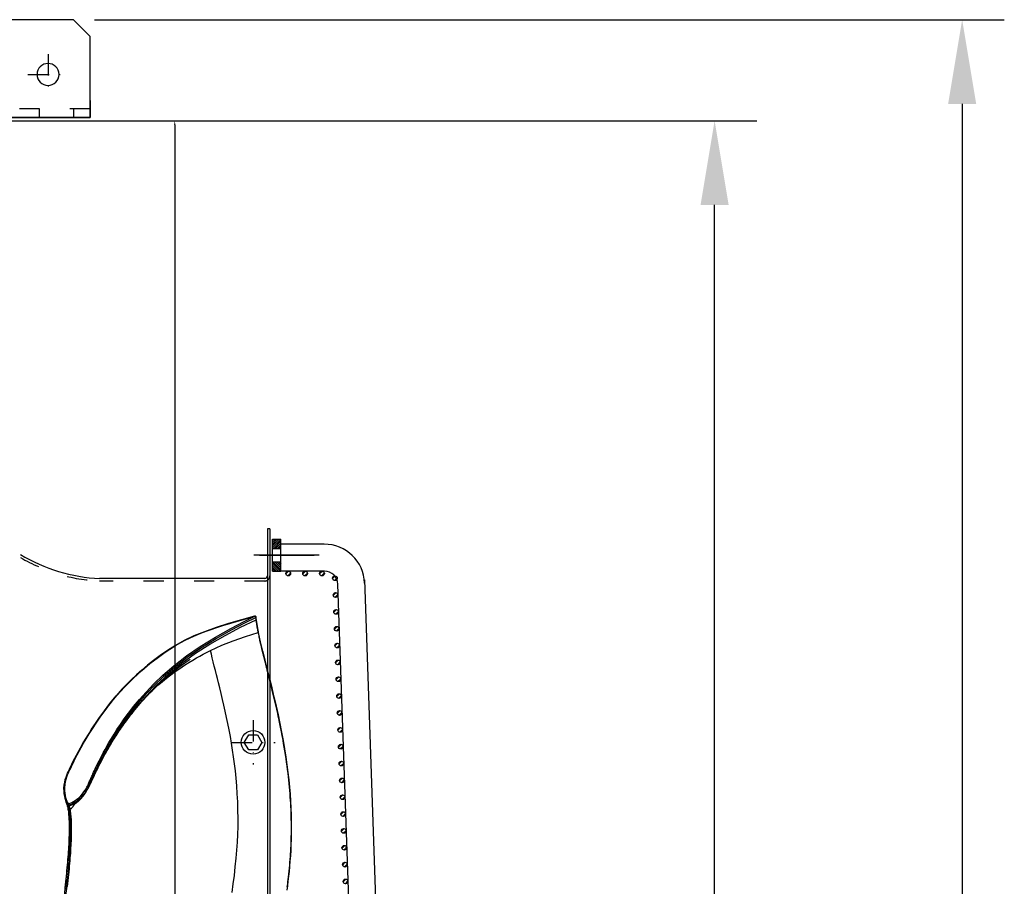
# Model space of a CAD drawing. Units: millimetres. Extents: x 0 to 20538, y -295 to 14504.
# Drawn here: x 18899 to 19483, y 9281 to 9795 of the extents above; entities that cross this region are included whole.
import ezdxf

# ---------------------------------------------------------------- set-up
doc = ezdxf.new("R2010")
doc.units = ezdxf.units.MM
for name, pattern in [('ACAD_ISO03W100', [30, 12, -18]), ('DASHDOT', [1, 0.5, -0.25, 0, -0.25]), ('TRATTOPUNTO', [25.4, 12.7, -6.35, 0, -6.35])]:
    doc.linetypes.add(name, pattern=pattern)
for name, color, linetype in [('0139190_0GR_main_view_BL17', 7, 'Continuous'), ('1', 1, 'ACAD_ISO03W100'), ('A', 2, 'TRATTOPUNTO'), ('assi', 2, 'DASHDOT'), ('CAMPITURE', 6, 'Continuous'), ('DISEGNO', 2, 'Continuous'), ("Linea d'asse", 2, 'Continuous'), ('Q', 4, 'Continuous'), ('Spigoli nascosti', 1, 'ACAD_ISO03W100'), ('Spigoli tangenti', 7, 'Continuous'), ('Spigoli visibili', 255, 'Continuous')]:
    doc.layers.add(name, color=color, linetype=linetype)
doc.styles.get("Standard").update_dxf_attribs({"font": 'txt.shx'})
doc.dimstyles.new('ISO-25', dxfattribs={"dimtxt": 2.5, "dimasz": 2.5, "dimexe": 1.25, "dimexo": 0.625, "dimtad": 1, "dimtxsty": 'Standard', "dimcen": 2.5, "dimadec": 0, "dimazin": 0, "dimtfac": 1, "dimtmove": 0, "dimatfit": 3, "dimfxl": 1, "dimarcsym": 0})

# ---------------------------------------------------------------- blocks, each defined once
blk = doc.blocks.new('AS')
at = {"layer": 'A'}
for p, q in [((0, -13.2), (0, 13.2)), ((-13.2, 0), (13.2, 0))]:
    blk.add_line(p, q, dxfattribs=at)
blk = doc.blocks.new('CONVOGLIATORE LATO SPALLA')
for p, q in [((188.5, -1.5), (188.5, -858.5)), ((190, -1.5), (188.5, -1.5)), ((190, -1.5), (190, -858.5)), ((187, -31), (89, -31))]:
    blk.add_line(p, q)
blk.add_lwpolyline([(177.42, -132.77), (174.82, -128.27), (177.42, -123.77), (182.62, -123.77), (185.22, -128.27), (182.62, -132.77)], close=True)
blk.add_circle((180.02, -128.27), 7)
for centre, radius, start, end in [((93.57, 68.62), 99.73, 238.86223, 267.39403), ((187, -29.5), 1.5, 270, 0)]:
    blk.add_arc(centre, radius, start, end)
at = {"layer": '1'}
blk.add_line((187, -32.5), (89, -32.5), dxfattribs=at)
for centre, radius, start, end in [((93.57, 68.62), 101.23, 239.37378, 267.41342), ((187, -29.5), 3, 270, 300), ((187, -29.5), 3, 308.65926, 0)]:
    blk.add_arc(centre, radius, start, end, dxfattribs=at)
at = {"xscale": -1, "rotation": 180}
blk.add_blockref('AS', (180.02, -128.27), dxfattribs=at)
blk = doc.blocks.new('GOLFARE LATO')
for p, q in [((239.51, 299.22), (239.51, 219.22)), ((239.51, 299.22), (287.51, 299.22)), ((287.51, 299.22), (297.51, 289.22)), ((297.51, 289.22), (297.51, 219.22)), ((239.51, 219.22), (297.51, 219.22))]:
    blk.add_line(p, q)
for centre in [(265.01, 274.22), (277.51, 234.22)]:
    blk.add_circle(centre, 6.5)
at = {"layer": '1', "linetype": 'Continuous', "lineweight": 25}
for p, q in [((239.51, -302.78), (239.51, 299.22)), ((249.51, 299.22), (239.51, 299.22)), ((249.51, 299.22), (287.51, 299.22)), ((297.51, 289.22), (287.51, 299.22)), ((297.51, 289.22), (297.51, -292.78)), ((287.51, -302.78), (297.51, -292.78)), ((287.51, -302.78), (249.51, -302.78))]:
    blk.add_line(p, q, dxfattribs=at)
at = {"layer": '1', "lineweight": 25}
for p, q in [((244.51, 299.22), (244.51, -302.78)), ((244.51, 289.22), (239.51, 289.22)), ((239.51, 269.22), (244.51, 269.22)), ((239.51, 229.22), (244.51, 229.22)), ((239.51, 205.22), (244.51, 205.22)), ((239.51, 193.22), (244.51, 193.22))]:
    blk.add_line(p, q, dxfattribs=at)
at = {"layer": '1', "linetype": 'Continuous', "lineweight": 25}
for centre in [(265.01, 274.22), (277.51, 234.22), (277.51, -237.78), (265.01, -277.78)]:
    blk.add_circle(centre, 6.5, dxfattribs=at)
at = {"layer": 'A'}
for p, q in [((265.01, 262.22), (265.01, 286.22)), ((277.01, 274.22), (253.01, 274.22)), ((253.43, 249.22), (231.43, 249.22)), ((277.51, 222.22), (277.51, 246.22)), ((289.51, 234.22), (265.51, 234.22)), ((254.43, 199.22), (230.43, 199.22)), ((277.51, -249.78), (277.51, -225.78)), ((289.51, -237.78), (265.51, -237.78)), ((265.01, -289.78), (265.01, -265.78)), ((277.01, -277.78), (253.01, -277.78))]:
    blk.add_line(p, q, dxfattribs=at)
at = {"layer": "Linea d'asse"}
blk.add_line((255.01, -285.28), (231.01, -285.28), dxfattribs=at)
at = {"layer": 'Spigoli nascosti', "lineweight": 25}
for p, q in [((239.51, -279.28), (244.51, -279.28)), ((239.51, -291.28), (244.51, -291.28)), ((239.51, -302.78), (244.51, -302.78)), ((111.51, -307.78), (111.51, -312.78)), ((123.51, -307.78), (123.51, -312.78)), ((129.51, -307.78), (129.51, -312.78)), ((146.51, -307.78), (146.51, -312.78)), ((158.51, -307.78), (158.51, -312.78)), ((169.51, -307.78), (169.51, -312.78))]:
    blk.add_line(p, q, dxfattribs=at)
at = {"layer": 'Spigoli tangenti', "linetype": 'Continuous', "lineweight": 25}
blk.add_line((249.51, -302.78), (244.51, -302.78), dxfattribs=at)
at = {"layer": 'Spigoli visibili', "linetype": 'Continuous', "lineweight": 25}
for p, q in [((109.51, -307.78), (99.51, -307.78)), ((99.51, -307.78), (99.51, -312.78)), ((109.51, -307.78), (224.51, -307.78)), ((109.51, -312.78), (109.51, -307.78)), ((234.51, -307.78), (224.51, -307.78)), ((224.51, -307.78), (224.51, -312.78)), ((234.51, -312.78), (234.51, -307.78)), ((99.51, -312.78), (109.51, -312.78)), ((109.51, -312.78), (224.51, -312.78)), ((224.51, -312.78), (234.51, -312.78))]:
    blk.add_line(p, q, dxfattribs=at)
for radius in [10, 5]:
    blk.add_arc((234.51, -302.78), radius, 270, 0, dxfattribs=at)
blk = doc.blocks.new('griglia')
at = {"layer": 'CAMPITURE'}
h = blk.add_hatch(dxfattribs=at)
h.set_pattern_fill('ANSI31', color=256, scale=0.25, style=0)
h.set_pattern_definition([(45, (232.6149, 354.9594), (-0.561266, 0.561266), [])])
h.paths.add_polyline_path([(5.63, 421.16), (10.63, 421.16), (10.63, 426.66), (5.63, 426.66)])
h = blk.add_hatch(dxfattribs=at)
h.set_pattern_fill('ANSI31', color=256, scale=0.25, style=0)
h.set_pattern_definition([(315, (232.6149, 479.3632), (-0.561266, -0.561266), [])])
h.paths.add_polyline_path([(5.63, 413.16), (10.63, 413.16), (10.63, 407.66), (5.63, 407.66)])
h = blk.add_hatch(dxfattribs=at)
h.set_pattern_fill('ANSI31', color=256, scale=0.5, style=0)
h.set_pattern_definition([(45.00278, (-274.3773, -738.2431), (-1.1225865, 1.1224776), [])])
h.paths.add_polyline_path([(16.07, 405.32), (16.43, 406.2, 0.011573), (16.43, 406.26, 1), (13.63, 406.26, 0.686248)])
h = blk.add_hatch(dxfattribs=at)
h.set_pattern_fill('ANSI31', color=256, scale=0.5, style=0)
h.set_pattern_definition([(45.00278, (-264.3773, -738.2431), (-1.1225865, 1.1224776), [])])
h.paths.add_polyline_path([(26.07, 405.32), (26.43, 406.2, 0.011573), (26.43, 406.26, 1), (23.63, 406.26, 0.686248)])
h = blk.add_hatch(dxfattribs=at)
h.set_pattern_fill('ANSI31', color=256, scale=0.5, style=0)
h.set_pattern_definition([(45.00278, (-254.3773, -738.2431), (-1.1225865, 1.1224776), [])])
h.paths.add_polyline_path([(36.07, 405.32), (36.43, 406.2, 0.011573), (36.43, 406.26, 1), (33.63, 406.26, 0.686248)])
h = blk.add_hatch(dxfattribs=at)
h.set_pattern_fill('ANSI31', color=256, scale=0.5, style=0)
h.set_pattern_definition([(45.00278, (-246.6976, -741.005), (-1.1225865, 1.1224776), [])])
h.paths.add_polyline_path([(43.75, 402.56), (44.11, 403.43, 0.011573), (44.11, 403.5, 1), (41.31, 403.5, 0.686248)])
h = blk.add_hatch(dxfattribs=at)
h.set_pattern_fill('ANSI31', color=256, scale=0.5, style=0)
h.set_pattern_definition([(45.00278, (-246.3483, -751.0089), (-1.1225865, 1.1224776), [])])
h.paths.add_polyline_path([(44.09, 392.56), (44.46, 393.43, 0.011573), (44.46, 393.5, 1), (41.66, 393.5, 0.686248)])
h = blk.add_hatch(dxfattribs=at)
h.set_pattern_fill('ANSI31', color=256, scale=0.5, style=0)
h.set_pattern_definition([(45.00278, (-245.999, -761.0128), (-1.1225865, 1.1224776), [])])
h.paths.add_polyline_path([(44.44, 382.55), (44.8, 383.43, 0.011573), (44.81, 383.49, 1), (42.01, 383.49, 0.686248)])
h = blk.add_hatch(dxfattribs=at)
h.set_pattern_fill('ANSI31', color=256, scale=0.5, style=0)
h.set_pattern_definition([(45.00278, (-245.6496, -771.0167), (-1.1225865, 1.1224776), [])])
h.paths.add_polyline_path([(44.79, 372.55), (45.15, 373.42, 0.011573), (45.16, 373.49, 1), (42.36, 373.49, 0.686248)])
h = blk.add_hatch(dxfattribs=at)
h.set_pattern_fill('ANSI31', color=256, scale=0.5, style=0)
h.set_pattern_definition([(45.00278, (-245.3003, -781.0206), (-1.1225865, 1.1224776), [])])
h.paths.add_polyline_path([(45.14, 362.54), (45.5, 363.42, 0.011573), (45.51, 363.48, 1), (42.71, 363.48, 0.686248)])
h = blk.add_hatch(dxfattribs=at)
h.set_pattern_fill('ANSI31', color=256, scale=0.5, style=0)
h.set_pattern_definition([(45.00278, (-244.951, -791.0245), (-1.1225865, 1.1224776), [])])
h.paths.add_polyline_path([(45.49, 352.54), (45.85, 353.42, 0.011573), (45.85, 353.48, 1), (43.05, 353.48, 0.686248)])
h = blk.add_hatch(dxfattribs=at)
h.set_pattern_fill('ANSI31', color=256, scale=0.5, style=0)
h.set_pattern_definition([(45.00278, (-244.6016, -801.0284), (-1.1225865, 1.1224776), [])])
h.paths.add_polyline_path([(45.84, 342.54), (46.2, 343.41, 0.011573), (46.2, 343.48, 1), (43.4, 343.48, 0.686248)])
h = blk.add_hatch(dxfattribs=at)
h.set_pattern_fill('ANSI31', color=256, scale=0.5, style=0)
h.set_pattern_definition([(45.00278, (-244.2522, -811.0323), (-1.1225865, 1.1224776), [])])
h.paths.add_polyline_path([(46.19, 332.53), (46.55, 333.41, 0.011573), (46.55, 333.47, 1), (43.75, 333.47, 0.686248)])
h = blk.add_hatch(dxfattribs=at)
h.set_pattern_fill('ANSI31', color=256, scale=0.5, style=0)
h.set_pattern_definition([(45.00278, (-243.9029, -821.0362), (-1.1225865, 1.1224776), [])])
h.paths.add_polyline_path([(46.54, 322.53), (46.9, 323.4, 0.011573), (46.9, 323.47, 1), (44.1, 323.47, 0.686248)])
h = blk.add_hatch(dxfattribs=at)
h.set_pattern_fill('ANSI31', color=256, scale=0.5, style=0)
h.set_pattern_definition([(45.00278, (-243.5536, -831.0401), (-1.1225865, 1.1224776), [])])
h.paths.add_polyline_path([(46.89, 312.52), (47.25, 313.4, 0.011573), (47.25, 313.46, 1), (44.45, 313.46, 0.686248)])
h = blk.add_hatch(dxfattribs=at)
h.set_pattern_fill('ANSI31', color=256, scale=0.5, style=0)
h.set_pattern_definition([(45.00278, (-243.2042, -841.044), (-1.1225865, 1.1224776), [])])
h.paths.add_polyline_path([(47.24, 302.52), (47.6, 303.4, 0.011573), (47.6, 303.46, 1), (44.8, 303.46, 0.686248)])
h = blk.add_hatch(dxfattribs=at)
h.set_pattern_fill('ANSI31', color=256, scale=0.5, style=0)
h.set_pattern_definition([(45.00278, (-242.8549, -851.0479), (-1.1225865, 1.1224776), [])])
h.paths.add_polyline_path([(47.59, 292.52), (47.95, 293.39, 0.011573), (47.95, 293.46, 1), (45.15, 293.46, 0.686248)])
h = blk.add_hatch(dxfattribs=at)
h.set_pattern_fill('ANSI31', color=256, scale=0.5, style=0)
h.set_pattern_definition([(45.00278, (-242.5055, -861.0518), (-1.1225865, 1.1224776), [])])
h.paths.add_polyline_path([(47.94, 282.51), (48.3, 283.39, 0.011573), (48.3, 283.45, 1), (45.5, 283.45, 0.686248)])
h = blk.add_hatch(dxfattribs=at)
h.set_pattern_fill('ANSI31', color=256, scale=0.5, style=0)
h.set_pattern_definition([(45.00278, (-242.1562, -871.0557), (-1.1225865, 1.1224776), [])])
h.paths.add_polyline_path([(48.29, 272.51), (48.65, 273.38, 0.011573), (48.65, 273.45, 1), (45.85, 273.45, 0.686248)])
h = blk.add_hatch(dxfattribs=at)
h.set_pattern_fill('ANSI31', color=256, scale=0.5, style=0)
h.set_pattern_definition([(45.00278, (-241.8068, -881.0596), (-1.1225865, 1.1224776), [])])
h.paths.add_polyline_path([(48.64, 262.51), (49, 263.38, 0.011573), (49, 263.44, 1), (46.2, 263.44, 0.686248)])
h = blk.add_hatch(dxfattribs=at)
h.set_pattern_fill('ANSI31', color=256, scale=0.5, style=0)
h.set_pattern_definition([(45.00278, (-241.4575, -891.0635), (-1.1225865, 1.1224776), [])])
h.paths.add_polyline_path([(48.99, 252.5), (49.35, 253.38, 0.011573), (49.35, 253.44, 1), (46.55, 253.44, 0.686248)])
h = blk.add_hatch(dxfattribs=at)
h.set_pattern_fill('ANSI31', color=256, scale=0.5, style=0)
h.set_pattern_definition([(45.00278, (-241.1081, -901.0674), (-1.1225865, 1.1224776), [])])
h.paths.add_polyline_path([(49.33, 242.5), (49.7, 243.37, 0.011573), (49.7, 243.44, 1), (46.9, 243.44, 0.686248)])
h = blk.add_hatch(dxfattribs=at)
h.set_pattern_fill('ANSI31', color=256, scale=0.5, style=0)
h.set_pattern_definition([(45.00278, (-240.7588, -911.0713), (-1.1225865, 1.1224776), [])])
h.paths.add_polyline_path([(49.68, 232.49), (50.04, 233.37, 0.011573), (50.05, 233.43, 1), (47.25, 233.43, 0.686248)])
h = blk.add_hatch(dxfattribs=at)
h.set_pattern_fill('ANSI31', color=256, scale=0.5, style=0)
h.set_pattern_definition([(45.00278, (-240.4095, -921.0752), (-1.1225865, 1.1224776), [])])
h.paths.add_polyline_path([(50.03, 222.49), (50.39, 223.36, 0.011573), (50.4, 223.43, 1), (47.6, 223.43, 0.686248)])
at = {"layer": 'assi', "linetype": 'ByBlock'}
for p, q in [((-5.44, 417.33), (33.45, 417.33)), ((-2.05, 417.14), (30.31, 417.14))]:
    blk.add_line(p, q, dxfattribs=at)
at = {"layer": 'DISEGNO', "linetype": 'ByBlock'}
blk.add_line((5.63, 407.66), (5.63, 426.66), dxfattribs=at)
at = {"layer": 'DISEGNO'}
for p, q in [((5.63, 426.66), (10.63, 426.66)), ((10.63, 407.66), (10.63, 426.66)), ((5.63, 421.16), (10.63, 421.16)), ((36.36, 423.66), (10.63, 423.66)), ((5.63, 413.16), (10.63, 413.16)), ((5.63, 407.66), (10.63, 407.66)), ((36.43, 407.66), (10.63, 407.66)), ((51.44, 199.16), (44.42, 399.94)), ((67.43, 199.72), (60.35, 402.5))]:
    blk.add_line(p, q, dxfattribs=at)
for centre in [(15.03, 406.26), (25.03, 406.26), (35.03, 406.26), (42.71, 403.5), (43.06, 393.5), (43.41, 383.49), (43.76, 373.49), (44.11, 363.48), (44.45, 353.48), (44.8, 343.48), (45.15, 333.47), (45.5, 323.47), (45.85, 313.46), (46.2, 303.46), (46.55, 293.46), (46.9, 283.45), (47.25, 273.45), (47.6, 263.44), (47.95, 253.44), (48.3, 243.44), (48.65, 233.43), (49, 223.43)]:
    blk.add_circle(centre, 1.4, dxfattribs=at)
for centre, radius in [((36.36, 399.66), 24), ((36.43, 399.66), 8)]:
    blk.add_arc(centre, radius, 2, 90, dxfattribs=at)
blk = doc.blocks.new('0139190_0GR_MAIN_VIEW_BL17', base_point=(46.68, 89.85))
at = {"layer": '0139190_0GR_main_view_BL17', "color": 7, "linetype": 'Continuous'}
for p, q in [((60.71, 78.4), (60.73, 78.27)), ((60.76, 78.33), (60.76, 78.3)), ((60.77, 78.3), (60.77, 78.3)), ((60.93, 77.72), (60.89, 77.82)), ((60.98, 77.58), (60.93, 77.72)), ((60.98, 77.57), (60.98, 77.58)), ((60.98, 77.57), (60.98, 77.57)), ((33.62, 53.31), (33.62, 53.31)), ((33.66, 53.3), (33.65, 53.28)), ((33.67, 53.31), (33.66, 53.3)), ((33.64, 53.22), (33.64, 53.22)), ((33.94, 51.52), (33.94, 51.52)), ((33.95, 51.44), (33.95, 51.44)), ((33.96, 51.6), (33.97, 51.55)), ((33.97, 51.55), (33.97, 51.52)), ((33.97, 51.52), (33.97, 51.51)), ((33.97, 51.51), (33.98, 51.44)), ((34, 51.08), (34, 51.08)), ((34.01, 51.12), (34.02, 51.15)), ((34.01, 51.1), (34.01, 51.12)), ((34.04, 51.03), (34.02, 51.05)), ((34.08, 50.98), (34.08, 50.98)), ((34.1, 50.98), (34.08, 50.98)), ((34.12, 50.98), (34.1, 50.98)), ((34.25, 51.04), (34.12, 50.98)), ((34.12, 50.98), (34.13, 50.97)), ((34.13, 50.97), (34.15, 50.97)), ((34.16, 50.96), (34.15, 50.97)), ((34.16, 50.96), (34.16, 50.96)), ((34.22, 50.96), (34.19, 50.96)), ((34.28, 50.98), (34.22, 50.96)), ((34.22, 50.96), (34.22, 50.96))]:
    blk.add_line(p, q, dxfattribs=at)
at = {"layer": '0139190_0GR_main_view_BL17', "color": 4, "linetype": 'Continuous'}
for p, q in [((60.76, 78.34), (60.75, 78.41)), ((60.76, 78.33), (60.76, 78.34)), ((60.77, 78.3), (60.76, 78.33)), ((60.92, 77.72), (60.98, 77.58)), ((60.98, 77.58), (60.98, 77.57)), ((60.98, 77.57), (60.98, 77.57)), ((60.98, 77.57), (60.98, 77.57)), ((33.93, 51.59), (33.94, 51.52)), ((33.94, 51.52), (33.94, 51.5)), ((33.99, 51.19), (33.99, 51.14)), ((33.99, 51.14), (34, 51.08)), ((34.11, 50.97), (34.11, 50.97)), ((34.11, 50.97), (34.12, 50.97)), ((34.12, 50.97), (34.12, 50.97)), ((34.12, 50.97), (34.15, 50.96)), ((34.12, 50.97), (34.13, 50.96)), ((34.13, 50.96), (34.15, 50.97)), ((34.15, 50.96), (34.16, 50.96)), ((34.17, 50.95), (34.16, 50.96)), ((34.19, 50.95), (34.17, 50.95))]:
    blk.add_line(p, q, dxfattribs=at)
at = {"layer": '0139190_0GR_main_view_BL17', "color": 7, "linetype": 'Continuous'}
for points in [[(37.4, 90.32), (37.23, 89.12), (37.08, 87.91), (36.94, 86.68), (36.82, 85.47), (36.72, 84.32), (36.65, 83.19), (36.59, 82.07), (36.56, 80.94), (36.55, 79.79), (36.57, 78.62), (36.6, 77.43), (36.66, 76.26), (36.74, 75.13), (36.83, 74.05), (36.93, 73.01), (37.05, 71.99), (37.18, 71.01), (37.33, 70.04), (37.48, 69.07), (37.65, 68.11), (37.82, 67.18), (38, 66.27), (38.18, 65.39), (38.37, 64.52), (38.57, 63.67), (38.77, 62.82), (38.97, 61.97), (39.17, 61.17), (39.34, 60.47), (39.49, 59.87), (39.64, 59.31), (39.78, 58.72), (39.94, 58.1), (40.09, 57.48), (40.23, 56.9), (40.35, 56.36), (40.46, 55.85)], [(60.83, 89.47), (60.78, 89.05), (60.73, 88.63), (60.69, 88.22), (60.65, 87.81), (60.61, 87.41), (60.57, 87.01), (60.53, 86.61), (60.5, 86.22), (60.47, 85.84), (60.44, 85.46), (60.41, 85.09), (60.38, 84.72), (60.36, 84.36), (60.34, 84), (60.32, 83.66), (60.3, 83.32), (60.28, 82.99), (60.27, 82.66), (60.26, 82.34), (60.26, 82.03), (60.25, 81.73), (60.25, 81.44), (60.25, 81.16), (60.25, 80.88), (60.26, 80.61), (60.26, 80.36), (60.27, 80.11), (60.29, 79.87), (60.3, 79.64), (60.32, 79.42), (60.34, 79.21), (60.36, 79.01), (60.39, 78.82), (60.42, 78.64), (60.45, 78.47)], [(60.97, 89.86), (60.93, 89.44), (60.88, 89.02), (60.83, 88.6), (60.79, 88.19), (60.75, 87.78), (60.71, 87.38), (60.67, 86.98), (60.64, 86.59), (60.6, 86.2), (60.57, 85.82), (60.54, 85.44), (60.51, 85.07), (60.49, 84.7), (60.47, 84.34), (60.44, 83.99), (60.43, 83.64), (60.41, 83.3), (60.4, 82.97), (60.38, 82.65), (60.37, 82.33), (60.37, 82.02), (60.36, 81.72), (60.36, 81.43), (60.36, 81.15), (60.36, 80.87), (60.37, 80.61), (60.38, 80.35), (60.39, 80.1), (60.4, 79.87), (60.42, 79.64), (60.43, 79.42), (60.45, 79.21), (60.48, 79.01), (60.5, 78.82), (60.53, 78.65), (60.56, 78.48)], [(61.15, 89.71), (61.1, 89.29), (61.05, 88.87), (61.01, 88.46), (60.96, 88.05), (60.92, 87.65), (60.88, 87.25), (60.84, 86.86), (60.81, 86.47), (60.77, 86.08), (60.74, 85.7), (60.71, 85.33), (60.68, 84.95), (60.65, 84.59), (60.63, 84.23), (60.61, 83.88), (60.59, 83.54), (60.57, 83.2), (60.55, 82.87), (60.54, 82.55), (60.53, 82.23), (60.52, 81.93), (60.52, 81.63), (60.52, 81.34), (60.51, 81.06), (60.52, 80.78), (60.52, 80.52), (60.53, 80.26), (60.54, 80.02), (60.55, 79.78), (60.57, 79.55), (60.58, 79.34), (60.6, 79.13), (60.62, 78.93), (60.65, 78.75), (60.68, 78.57), (60.71, 78.4)], [(61.17, 89.66), (61.12, 89.24), (61.08, 88.82), (61.03, 88.41), (60.99, 88), (60.95, 87.6), (60.91, 87.2), (60.87, 86.81), (60.84, 86.41), (60.8, 86.03), (60.77, 85.65), (60.74, 85.27), (60.71, 84.9), (60.69, 84.53), (60.66, 84.18), (60.64, 83.82), (60.62, 83.48), (60.6, 83.14), (60.59, 82.81), (60.58, 82.49), (60.57, 82.17), (60.56, 81.87), (60.56, 81.57), (60.55, 81.28), (60.55, 80.99), (60.56, 80.72), (60.56, 80.45), (60.57, 80.2), (60.58, 79.95), (60.59, 79.71), (60.61, 79.49), (60.63, 79.27), (60.65, 79.06), (60.67, 78.87), (60.7, 78.68), (60.73, 78.5), (60.76, 78.34)], [(29.55, 89.54), (29.52, 89.32), (29.48, 89.07), (29.45, 88.8), (29.41, 88.49), (29.37, 88.13), (29.33, 87.73), (29.28, 87.3), (29.24, 86.87), (29.2, 86.45), (29.16, 86.03), (29.13, 85.62), (29.1, 85.22), (29.07, 84.83), (29.05, 84.43), (29.03, 84.03), (29.01, 83.63), (29, 83.23), (28.98, 82.82), (28.97, 82.41), (28.96, 82), (28.96, 81.58), (28.96, 81.17), (28.96, 80.74), (28.96, 80.31), (28.97, 79.88), (28.98, 79.44), (29, 79.01), (29.01, 78.56), (29.03, 78.11), (29.06, 77.66), (29.08, 77.2), (29.11, 76.74), (29.15, 76.27), (29.19, 75.8), (29.23, 75.32), (29.28, 74.83), (29.33, 74.34), (29.38, 73.84), (29.44, 73.34), (29.5, 72.83), (29.57, 72.31), (29.64, 71.79), (29.72, 71.25), (29.8, 70.71), (29.89, 70.16), (29.98, 69.62), (30.06, 69.13), (30.14, 68.7), (30.2, 68.33), (30.26, 68), (30.32, 67.71), (30.37, 67.45), (30.41, 67.22), (30.46, 67), (30.5, 66.79), (30.55, 66.56), (30.59, 66.33), (30.64, 66.09), (30.7, 65.83), (30.76, 65.53), (30.83, 65.21), (30.91, 64.84), (31, 64.44), (31.1, 63.98), (31.22, 63.46), (31.36, 62.87), (31.5, 62.27), (31.63, 61.74), (31.74, 61.27), (31.84, 60.87), (31.93, 60.51), (32.01, 60.19), (32.08, 59.9), (32.15, 59.64), (32.21, 59.41), (32.26, 59.2), (32.31, 59.01), (32.35, 58.84), (32.39, 58.68), (32.43, 58.54), (32.46, 58.41), (32.49, 58.29), (32.52, 58.19), (32.54, 58.08), (32.57, 57.98), (32.6, 57.87), (32.62, 57.77), (32.64, 57.68), (32.66, 57.6), (32.69, 57.51), (32.71, 57.43), (32.73, 57.33), (32.76, 57.22), (32.78, 57.13), (32.8, 57.04), (32.83, 56.95), (32.85, 56.85), (32.88, 56.73), (32.91, 56.61), (32.94, 56.48), (32.98, 56.34), (33.02, 56.18), (33.06, 56), (33.11, 55.81), (33.16, 55.59), (33.22, 55.35), (33.28, 55.08), (33.34, 54.83), (33.39, 54.61), (33.43, 54.42), (33.47, 54.25), (33.51, 54.1), (33.54, 53.95), (33.57, 53.78), (33.61, 53.6), (33.66, 53.4)], [(60.59, 77.95), (60.35, 77.88), (60.1, 77.78), (59.86, 77.66), (59.62, 77.52), (59.38, 77.35), (59.13, 77.14), (58.88, 76.9), (58.63, 76.6), (58.37, 76.26), (58.12, 75.86), (57.87, 75.41), (57.61, 74.9), (57.35, 74.34), (57.07, 73.73), (56.76, 73.07), (56.42, 72.36), (56.02, 71.58), (55.58, 70.74), (55.07, 69.82), (54.49, 68.83), (53.81, 67.74), (53.02, 66.57), (52.1, 65.29), (51.01, 63.9), (49.7, 62.4), (48.15, 60.78), (46.42, 59.19), (44.54, 57.66), (42.59, 56.26), (40.57, 54.98), (38.4, 53.71), (36.19, 52.54), (33.97, 51.51)], [(60.63, 77.86), (60.4, 77.79), (60.16, 77.69), (59.92, 77.57), (59.67, 77.42), (59.41, 77.23), (59.13, 77), (58.86, 76.74), (58.6, 76.44), (58.39, 76.17), (58.22, 75.92), (58.08, 75.69), (57.97, 75.48), (57.87, 75.3), (57.8, 75.13), (57.73, 74.97), (57.68, 74.84), (57.62, 74.71), (57.57, 74.59), (57.52, 74.47), (57.47, 74.35), (57.41, 74.21), (57.34, 74.06), (57.26, 73.9), (57.18, 73.72), (57.1, 73.53), (57, 73.33), (56.9, 73.1), (56.79, 72.86), (56.66, 72.61), (56.53, 72.33), (56.38, 72.03), (56.22, 71.7), (56.04, 71.35), (55.84, 70.97), (55.62, 70.56), (55.38, 70.11), (55.11, 69.63), (54.81, 69.1), (54.48, 68.54), (54.1, 67.93), (53.68, 67.26), (53.2, 66.54), (52.65, 65.76), (52.03, 64.92), (51.32, 64), (50.5, 63.02), (49.55, 61.95), (48.45, 60.79), (47.15, 59.55), (45.62, 58.22), (43.8, 56.8), (41.83, 55.46), (39.67, 54.14), (37.48, 52.92), (35.59, 51.93), (34.02, 51.15)], [(60.66, 77.66), (60.45, 77.6), (60.22, 77.5), (59.98, 77.39), (59.74, 77.24), (59.49, 77.06), (59.22, 76.84), (58.95, 76.58), (58.7, 76.29), (58.49, 76.02), (58.32, 75.77), (58.19, 75.55), (58.08, 75.35), (57.99, 75.17), (57.91, 75), (57.85, 74.85), (57.79, 74.72), (57.74, 74.59), (57.69, 74.47), (57.64, 74.35), (57.58, 74.23), (57.52, 74.09), (57.45, 73.94), (57.38, 73.78), (57.3, 73.6), (57.21, 73.41), (57.12, 73.2), (57.01, 72.98), (56.9, 72.74), (56.78, 72.48), (56.64, 72.2), (56.5, 71.9), (56.33, 71.57), (56.15, 71.22), (55.96, 70.84), (55.74, 70.43), (55.49, 69.98), (55.23, 69.5), (54.93, 68.97), (54.59, 68.4), (54.21, 67.79), (53.79, 67.12), (53.31, 66.4), (52.76, 65.62), (52.14, 64.77), (51.43, 63.86), (50.6, 62.86), (49.65, 61.79), (48.55, 60.63), (47.26, 59.39), (45.72, 58.05), (43.89, 56.63), (41.93, 55.28), (39.77, 53.96), (37.57, 52.73), (35.68, 51.75), (34.25, 51.04)], [(60.81, 77.59), (60.9, 77.37), (60.98, 77.13), (61.06, 76.85), (61.13, 76.54), (61.18, 76.19), (61.21, 75.8), (61.22, 75.38), (61.18, 74.95), (61.12, 74.53), (61.03, 74.17), (60.93, 73.85), (60.82, 73.57), (60.71, 73.31), (60.58, 73.02), (60.43, 72.71), (60.27, 72.37), (60.1, 72), (59.9, 71.6), (59.68, 71.17), (59.44, 70.71), (59.17, 70.2), (58.87, 69.66), (58.54, 69.07), (58.17, 68.44), (57.75, 67.75), (57.29, 67.01), (56.76, 66.2), (56.17, 65.34), (55.48, 64.39), (54.7, 63.38), (53.8, 62.28), (52.74, 61.09), (51.5, 59.83), (50.26, 58.69), (49.12, 57.73), (48.08, 56.93), (47.13, 56.25), (46.25, 55.67), (45.44, 55.16), (44.7, 54.73), (44.01, 54.35), (43.33, 54.02)], [(59.91, 77.89), (59.88, 77.83), (59.83, 77.75)], [(60.45, 78.47), (60.42, 78.46), (60.4, 78.45), (60.38, 78.43), (60.35, 78.42), (60.32, 78.4), (60.3, 78.37), (60.27, 78.34), (60.24, 78.31), (60.2, 78.28), (60.17, 78.24), (60.13, 78.19), (60.09, 78.15), (60.05, 78.09), (60.01, 78.03), (59.97, 77.97), (59.92, 77.9), (59.91, 77.89)], [(60.56, 78.48), (60.54, 78.48), (60.51, 78.49), (60.49, 78.49), (60.47, 78.48), (60.45, 78.47)], [(60.56, 78.48), (60.54, 78.49), (60.51, 78.49), (60.49, 78.49), (60.47, 78.48), (60.45, 78.47)], [(60.45, 78.47), (60.47, 78.38), (60.49, 78.29), (60.52, 78.19), (60.56, 78.07), (60.59, 77.95)], [(60.45, 78.47), (60.45, 78.47), (60.45, 78.47)], [(60.56, 78.48), (60.56, 78.48), (60.56, 78.48)], [(60.59, 78.46), (60.57, 78.47), (60.56, 78.48)], [(60.56, 78.48), (60.57, 78.39), (60.59, 78.29), (60.62, 78.18), (60.65, 78.07), (60.68, 77.95)], [(60.71, 78.4), (60.65, 78.43), (60.59, 78.46)], [(60.68, 77.95), (60.66, 77.95), (60.64, 77.96), (60.62, 77.96), (60.59, 77.95)], [(60.59, 77.95), (60.6, 77.92), (60.61, 77.89), (60.63, 77.86)], [(60.66, 77.66), (60.65, 77.68), (60.65, 77.7), (60.64, 77.73), (60.63, 77.75), (60.63, 77.78), (60.62, 77.8), (60.62, 77.82), (60.62, 77.84), (60.62, 77.85), (60.63, 77.86)], [(60.71, 77.85), (60.69, 77.86), (60.67, 77.86), (60.65, 77.86), (60.63, 77.86)], [(60.66, 77.66), (60.68, 77.68), (60.69, 77.7), (60.7, 77.73), (60.71, 77.75), (60.71, 77.77), (60.72, 77.8), (60.72, 77.82), (60.72, 77.83), (60.72, 77.85), (60.71, 77.85)], [(60.7, 77.65), (60.68, 77.65), (60.66, 77.66)], [(60.72, 77.93), (60.7, 77.94), (60.68, 77.95)], [(60.68, 77.95), (60.69, 77.92), (60.7, 77.88), (60.71, 77.85)], [(60.7, 77.65), (60.76, 77.62), (60.81, 77.59)], [(60.71, 78.4), (60.71, 78.4), (60.71, 78.4)], [(60.76, 78.33), (60.75, 78.35), (60.74, 78.37), (60.73, 78.38), (60.71, 78.4)], [(60.76, 78.34), (60.75, 78.36), (60.74, 78.38), (60.72, 78.39), (60.71, 78.4)], [(60.76, 77.84), (60.73, 77.85), (60.71, 77.85)], [(60.84, 77.87), (60.8, 77.89), (60.76, 77.91), (60.72, 77.93)], [(60.73, 78.27), (60.77, 78.13), (60.8, 78), (60.84, 77.87)], [(60.77, 78.3), (60.76, 78.31), (60.76, 78.34)], [(60.76, 78.34), (60.76, 78.33), (60.76, 78.33)], [(60.76, 78.3), (60.78, 78.2), (60.82, 78.07), (60.85, 77.94), (60.89, 77.82)], [(60.76, 77.84), (60.81, 77.81), (60.87, 77.78)], [(60.87, 77.78), (60.88, 77.77), (60.88, 77.75), (60.88, 77.73), (60.88, 77.71), (60.87, 77.69), (60.86, 77.67), (60.85, 77.65), (60.84, 77.63), (60.83, 77.61), (60.81, 77.59)], [(60.92, 77.72), (60.93, 77.7), (60.93, 77.69), (60.92, 77.67), (60.91, 77.65), (60.9, 77.63), (60.88, 77.62), (60.86, 77.61), (60.84, 77.6), (60.81, 77.59)], [(60.84, 77.87), (60.84, 77.87), (60.84, 77.87)], [(60.84, 77.87), (60.85, 77.84), (60.86, 77.81), (60.87, 77.78)], [(60.89, 77.81), (60.88, 77.83), (60.87, 77.84), (60.86, 77.86), (60.84, 77.87)], [(60.89, 77.82), (60.88, 77.83), (60.87, 77.85), (60.85, 77.86), (60.84, 77.87)], [(60.87, 77.78), (60.89, 77.76), (60.9, 77.75), (60.91, 77.74), (60.92, 77.72)], [(60.89, 77.82), (60.89, 77.81), (60.89, 77.81)], [(60.89, 77.81), (60.9, 77.78), (60.91, 77.75), (60.92, 77.72)], [(48.28, 61.09), (47.84, 60.71), (47.3, 60.26), (46.73, 59.8), (46.12, 59.34), (45.49, 58.87), (44.82, 58.41), (44.16, 57.96), (43.55, 57.57), (43, 57.23), (42.48, 56.92), (41.99, 56.65), (41.51, 56.39), (41.05, 56.15)], [(41.05, 56.15), (40.75, 56), (40.46, 55.85)], [(40.46, 55.85), (38.88, 55.12), (37.23, 54.46), (35.49, 53.85), (33.67, 53.31)], [(33.66, 53.4), (33.64, 53.39), (33.63, 53.37), (33.62, 53.35), (33.62, 53.33), (33.62, 53.31)], [(33.65, 53.28), (33.64, 53.26), (33.64, 53.24), (33.64, 53.22)], [(33.66, 53.4), (33.66, 53.36), (33.67, 53.31)], [(33.67, 53.31), (33.75, 52.92), (33.82, 52.51), (33.9, 52.07), (33.96, 51.6)], [(43.33, 54.02), (43.29, 54), (42.45, 53.63), (41.46, 53.23), (40.31, 52.81), (38.99, 52.38), (37.52, 51.92), (35.88, 51.44), (34.28, 50.98)], [(33.96, 51.6), (33.95, 51.58), (33.94, 51.56), (33.94, 51.54), (33.94, 51.52)], [(33.97, 51.51), (33.96, 51.5), (33.95, 51.48)], [(33.95, 51.48), (33.95, 51.45), (33.95, 51.44)], [(33.98, 51.44), (33.99, 51.39), (34, 51.27), (34.02, 51.15)], [(34.02, 51.15), (34.01, 51.13), (34, 51.11), (34, 51.09), (34, 51.08)], [(34.02, 51.05), (34.02, 51.07), (34.01, 51.1)], [(34.07, 50.99), (34.05, 51.01), (34.04, 51.03)], [(34.12, 50.98), (34.1, 50.98), (34.07, 50.99)], [(34.16, 50.96), (34.17, 50.95), (34.19, 50.96)], [(34.19, 50.96), (34.17, 50.96), (34.16, 50.96)], [(34.22, 50.96), (34.21, 50.95), (34.19, 50.96)]]:
    blk.add_lwpolyline(points, dxfattribs=at)
at = {"layer": '0139190_0GR_main_view_BL17', "color": 4, "linetype": 'Continuous'}
for points in [[(60.59, 78.46), (60.5, 79.05), (60.44, 79.75), (60.4, 80.55), (60.38, 81.45), (60.4, 82.43), (60.44, 83.46), (60.49, 84.47), (60.56, 85.45), (60.63, 86.36), (60.71, 87.21), (60.79, 87.99), (60.86, 88.73), (60.94, 89.43), (61.02, 90.1), (61.1, 90.76), (61.18, 91.44), (61.27, 92.17), (61.38, 93), (61.52, 93.98), (61.68, 95.12), (61.88, 96.45), (62.12, 98.03), (62.38, 99.76)], [(60.75, 78.41), (60.68, 78.85), (60.62, 79.52), (60.58, 80.29), (60.57, 81.17), (60.59, 82.14), (60.63, 83.19), (60.7, 84.32), (60.79, 85.51), (60.9, 86.76), (61.03, 88.05), (61.17, 89.38), (61.33, 90.77), (61.51, 92.2), (61.71, 93.69), (61.92, 95.26), (62.16, 96.92), (62.43, 98.72), (62.54, 99.49)], [(29.57, 90), (29.48, 89.37), (29.4, 88.71), (29.32, 88.03), (29.25, 87.34), (29.18, 86.62), (29.11, 85.89), (29.05, 85.14), (29.01, 84.36), (28.97, 83.58), (28.94, 82.76), (28.92, 81.93), (28.92, 81.07), (28.93, 80.19), (28.95, 79.27), (28.98, 78.32), (29.03, 77.35), (29.1, 76.35), (29.18, 75.34), (29.29, 74.3), (29.41, 73.23), (29.54, 72.14), (29.7, 71.02), (29.89, 69.87), (30.09, 68.7), (30.31, 67.5), (30.55, 66.28), (30.81, 65.04), (31.1, 63.78), (31.39, 62.5), (31.71, 61.2), (32.03, 59.9), (32.36, 58.58), (32.7, 57.26), (33.02, 55.94), (33.34, 54.61), (33.62, 53.31)], [(34.22, 50.96), (36.08, 51.49), (37.92, 52.03), (39.69, 52.59), (41.35, 53.18), (42.87, 53.79), (44.24, 54.45), (45.45, 55.14), (46.58, 55.85), (47.63, 56.56), (48.59, 57.27), (49.46, 57.96), (50.27, 58.64), (51.02, 59.32), (51.73, 59.99), (52.39, 60.66), (53.03, 61.34), (53.64, 62.01), (54.22, 62.7), (54.78, 63.39), (55.33, 64.08), (55.84, 64.78), (56.34, 65.48), (56.82, 66.17), (57.27, 66.85), (57.7, 67.53), (58.11, 68.2), (58.5, 68.86), (58.87, 69.51), (59.22, 70.14), (59.55, 70.76), (59.87, 71.36), (60.16, 71.96), (60.44, 72.54), (60.71, 73.1), (60.95, 73.65), (61.14, 74.19), (61.26, 74.73), (61.33, 75.25), (61.34, 75.77), (61.3, 76.28), (61.22, 76.77), (61.1, 77.25), (60.98, 77.57)], [(60.98, 77.57), (61.01, 77.5), (61.09, 77.25), (61.17, 76.97), (61.24, 76.65), (61.3, 76.29), (61.33, 75.9), (61.34, 75.47), (61.3, 75.03), (61.24, 74.61), (61.15, 74.23), (61.05, 73.91), (60.94, 73.63), (60.82, 73.36), (60.69, 73.08), (60.55, 72.76), (60.39, 72.42), (60.21, 72.05), (60.01, 71.65), (59.79, 71.22), (59.55, 70.76), (59.28, 70.26), (58.98, 69.71), (58.65, 69.13), (58.28, 68.49), (57.87, 67.81), (57.4, 67.06), (56.87, 66.26), (56.27, 65.39), (55.59, 64.45), (54.81, 63.43), (53.9, 62.33), (52.84, 61.15), (51.6, 59.88), (50.36, 58.74), (49.22, 57.78), (48.18, 56.98), (47.22, 56.3), (46.34, 55.72), (45.54, 55.21), (44.79, 54.77), (44.1, 54.4), (43.38, 54.04), (42.53, 53.67), (41.54, 53.27), (40.38, 52.85), (39.07, 52.41), (37.59, 51.96), (35.96, 51.48), (34.27, 51)], [(59.96, 77.86), (59.96, 77.86), (59.96, 77.85), (59.95, 77.85), (59.94, 77.84), (59.92, 77.82), (59.9, 77.81), (59.87, 77.79), (59.84, 77.76), (59.81, 77.74), (59.77, 77.71), (59.72, 77.67), (59.66, 77.63), (59.61, 77.59), (59.54, 77.54), (59.47, 77.49), (59.41, 77.44), (59.34, 77.38), (59.26, 77.31), (59.19, 77.25), (59.12, 77.18), (59.04, 77.1), (58.97, 77.03), (58.89, 76.95), (58.82, 76.87), (58.75, 76.78), (58.68, 76.69), (58.61, 76.6), (58.54, 76.51), (58.47, 76.41), (58.4, 76.32), (58.33, 76.22), (58.27, 76.12), (58.2, 76.01), (58.14, 75.91), (58.08, 75.8), (58.02, 75.7), (57.96, 75.59), (57.9, 75.48), (57.84, 75.37), (57.78, 75.26), (57.72, 75.15), (57.66, 75.04), (57.6, 74.92), (57.54, 74.8), (57.48, 74.67), (57.42, 74.53), (57.35, 74.39), (57.29, 74.25), (57.22, 74.11), (57.15, 73.96), (57.08, 73.81), (57.01, 73.66), (56.94, 73.5), (56.86, 73.34), (56.79, 73.18), (56.71, 73.01), (56.63, 72.85), (56.54, 72.68), (56.46, 72.51), (56.37, 72.33), (56.28, 72.16), (56.19, 71.98), (56.1, 71.8), (56.01, 71.62), (55.91, 71.43), (55.81, 71.25), (55.71, 71.06), (55.61, 70.87), (55.51, 70.68), (55.4, 70.49), (55.29, 70.29), (55.18, 70.1), (55.07, 69.9), (54.95, 69.7), (54.83, 69.49), (54.71, 69.29), (54.59, 69.08), (54.46, 68.87), (54.33, 68.65), (54.19, 68.44), (54.06, 68.22), (53.92, 68), (53.77, 67.77), (53.62, 67.55), (53.47, 67.31), (53.31, 67.08), (53.15, 66.85), (52.98, 66.61), (52.81, 66.36), (52.63, 66.12), (52.45, 65.86), (52.26, 65.61), (52.06, 65.35), (51.86, 65.09), (51.65, 64.83), (51.44, 64.56), (51.21, 64.28), (50.98, 64), (50.74, 63.72), (50.49, 63.43), (50.24, 63.14), (49.97, 62.84), (49.69, 62.53), (49.4, 62.22), (49.1, 61.91), (48.78, 61.59), (48.45, 61.26), (48.11, 60.92), (47.75, 60.58), (47.37, 60.23), (46.98, 59.88), (46.56, 59.52), (46.12, 59.15), (45.66, 58.78), (45.17, 58.4), (44.66, 58.01), (44.12, 57.62)], [(60.59, 78.46), (60.63, 78.27), (60.68, 78.09), (60.72, 77.93)], [(60.76, 77.84), (60.76, 77.83), (60.77, 77.81), (60.77, 77.8), (60.76, 77.78), (60.76, 77.75), (60.75, 77.73), (60.74, 77.71), (60.73, 77.68), (60.72, 77.66), (60.7, 77.65)], [(60.72, 77.93), (60.73, 77.9), (60.75, 77.87), (60.76, 77.84)], [(60.76, 77.84), (60.76, 77.84), (60.76, 77.84), (60.76, 77.84)], [(60.86, 77.91), (60.86, 77.93), (60.85, 77.94), (60.85, 77.95), (60.85, 77.97), (60.84, 77.98), (60.84, 77.99), (60.84, 78.01), (60.83, 78.02), (60.83, 78.03), (60.82, 78.05), (60.82, 78.06), (60.82, 78.07), (60.81, 78.09), (60.81, 78.1), (60.81, 78.11), (60.8, 78.13), (60.8, 78.14), (60.8, 78.16), (60.79, 78.17), (60.79, 78.19), (60.79, 78.2), (60.78, 78.22), (60.78, 78.23), (60.78, 78.24), (60.77, 78.26), (60.77, 78.27), (60.77, 78.29), (60.77, 78.3)], [(60.88, 77.86), (60.88, 77.87), (60.87, 77.88), (60.87, 77.89), (60.87, 77.9), (60.86, 77.91)], [(60.95, 77.67), (60.94, 77.69), (60.93, 77.7), (60.93, 77.72), (60.93, 77.73), (60.92, 77.74), (60.92, 77.75), (60.91, 77.76), (60.91, 77.78), (60.9, 77.79), (60.9, 77.8), (60.9, 77.81), (60.89, 77.82), (60.89, 77.83), (60.88, 77.84), (60.88, 77.86)], [(60.96, 77.62), (60.96, 77.64), (60.95, 77.66), (60.95, 77.67)], [(60.98, 77.58), (60.97, 77.6), (60.96, 77.62)], [(44.12, 57.62), (44.11, 57.61), (44.09, 57.6), (44.08, 57.59), (44.06, 57.58), (44.05, 57.57), (44.03, 57.56), (44.02, 57.55), (44, 57.54), (43.99, 57.53), (43.98, 57.52), (43.96, 57.51), (43.95, 57.5), (43.93, 57.49), (43.92, 57.48), (43.91, 57.47), (43.89, 57.46), (43.88, 57.45), (43.87, 57.44), (43.85, 57.43), (43.84, 57.42), (43.83, 57.41), (43.81, 57.4), (43.8, 57.4), (43.79, 57.39), (43.78, 57.38), (43.77, 57.37), (43.75, 57.36), (43.74, 57.35), (43.73, 57.35), (43.72, 57.34), (43.71, 57.33), (43.69, 57.32), (43.68, 57.31), (43.67, 57.31), (43.66, 57.3), (43.65, 57.29), (43.64, 57.28), (43.63, 57.27), (43.62, 57.27), (43.6, 57.26), (43.59, 57.25), (43.58, 57.24), (43.57, 57.24), (43.56, 57.23), (43.55, 57.22), (43.54, 57.22), (43.53, 57.21), (43.52, 57.2), (43.51, 57.2), (43.51, 57.19), (43.5, 57.19), (43.49, 57.18), (43.48, 57.17), (43.47, 57.17), (43.46, 57.16), (43.45, 57.16), (43.45, 57.15), (43.44, 57.15), (43.43, 57.14), (43.43, 57.14), (43.42, 57.13), (43.41, 57.13), (43.41, 57.13), (43.4, 57.12), (43.4, 57.12), (43.39, 57.11), (43.39, 57.11), (43.38, 57.11), (43.38, 57.11), (43.37, 57.1), (43.37, 57.1), (43.37, 57.1), (43.36, 57.1), (43.36, 57.09), (43.36, 57.09), (43.36, 57.09), (43.36, 57.09)], [(33.62, 53.31), (33.63, 53.29), (33.64, 53.25), (33.64, 53.22)], [(33.64, 53.22), (33.74, 52.71), (33.85, 52.13), (33.93, 51.59)], [(33.94, 51.5), (33.95, 51.46), (33.95, 51.44)], [(33.95, 51.44), (33.97, 51.33), (33.99, 51.19)], [(34, 51.08), (34, 51.06), (34.01, 51.04), (34.02, 51.02), (34.04, 51), (34.06, 50.99), (34.08, 50.98)], [(34.08, 50.98), (34.08, 50.98), (34.11, 50.97), (34.11, 50.97)], [(34.22, 50.96), (34.21, 50.95), (34.19, 50.95)]]:
    blk.add_lwpolyline(points, dxfattribs=at)
blk = doc.blocks.new('A$C3C546EDC')
at = {"layer": '0139190_0GR_main_view_BL17', "rotation": 270}
blk.add_blockref('0139190_0GR_MAIN_VIEW_BL17', (18.12, -50.03), dxfattribs=at)
blk = doc.blocks.new('*D57')
at = {"layer": 'Defpoints', "color": 0, "transparency": 16777216}
for p in [(18930.93, 9795.22), (18956.43, 6976.22), (19458.27, 6976.22)]:
    blk.add_point(p, dxfattribs=at)
at = {"layer": 'Q', "color": 0, "lineweight": -2, "transparency": 16777216}
for p, q in [((18943.43, 9795.22), (19483.27, 9795.22)), ((19458.27, 9745.22), (19458.27, 7026.22)), ((18968.93, 6976.22), (19483.27, 6976.22))]:
    blk.add_line(p, q, dxfattribs=at)
at = {"layer": 'Q', "color": 0, "transparency": 16777216}
for points in [[(19449.93, 9745.22), (19466.6, 9745.22), (19458.27, 9795.22)], [(19449.93, 7026.22), (19466.6, 7026.22), (19458.27, 6976.22)]]:
    blk.add_solid(points, dxfattribs=at)
at = {"layer": 'Q', "color": 0, "transparency": 16777216, "insert": (19420.77, 8385.72), "char_height": 50, "attachment_point": 5, "rotation": 90}
blk.add_mtext('2819', dxfattribs=at)
blk = doc.blocks.new('*D67')
at = {"layer": 'Defpoints', "color": 0, "transparency": 16777216}
for p in [(18814.93, 9735.22), (19311.4, 9735.22), (19337.25, 6976.22)]:
    blk.add_point(p, dxfattribs=at)
at = {"layer": 'Q', "color": 0, "lineweight": -2, "transparency": 16777216}
for p, q in [((18827.43, 9735.22), (19336.4, 9735.22)), ((19311.4, 7026.22), (19311.4, 9685.22)), ((19324.75, 6976.22), (19286.4, 6976.22))]:
    blk.add_line(p, q, dxfattribs=at)
at = {"layer": 'Q', "color": 0, "transparency": 16777216}
for points in [[(19303.07, 9685.22), (19319.74, 9685.22), (19311.4, 9735.22)], [(19303.07, 7026.22), (19319.74, 7026.22), (19311.4, 6976.22)]]:
    blk.add_solid(points, dxfattribs=at)
at = {"layer": 'Q', "color": 0, "transparency": 16777216, "insert": (19273.9, 8355.72), "char_height": 50, "attachment_point": 5, "rotation": 90}
blk.add_mtext('2759', dxfattribs=at)
blk = doc.blocks.new('*D68')
at = {"color": 0, "lineweight": -2, "transparency": 16777216}
for p, q in [((18868.3, 9735.22), (18992.36, 9735.22)), ((18991.11, 9732.72), (18991.11, 8396.22)), ((18869.57, 8393.72), (18992.36, 8393.72))]:
    blk.add_line(p, q, dxfattribs=at)
at = {"color": 0, "transparency": 16777216}
for points in [[(18990.69, 9732.72), (18991.52, 9732.72), (18991.11, 9735.22)], [(18990.69, 8396.22), (18991.52, 8396.22), (18991.11, 8393.72)]]:
    blk.add_solid(points, dxfattribs=at)
at = {"layer": 'Defpoints', "color": 0, "transparency": 16777216}
for p in [(18867.67, 9735.22), (18868.95, 8393.72), (18991.11, 8393.72)]:
    blk.add_point(p, dxfattribs=at)
at = {"color": 0, "transparency": 16777216, "insert": (18989.02, 9064.47), "char_height": 2.5, "attachment_point": 5, "rotation": 90}
blk.add_mtext('1341,5', dxfattribs=at)

msp = doc.modelspace()

# ---------------------------------------------------------------- block references
at = {"xscale": -1, "rotation": 270}
msp.add_blockref('GOLFARE LATO', (18641.714, 9497.716), dxfattribs=at)
for name, p in [('CONVOGLIATORE LATO SPALLA', (18857.553, 9494.473)), ('griglia', (19043.425, 9060.161))]:
    msp.add_blockref(name, p)
at = {"xscale": 4.166666666667878, "yscale": 4.166666666664241, "zscale": 4.166666666666853, "rotation": 270}
msp.add_blockref('A$C3C546EDC', (19194.918, 9354.601), dxfattribs=at)

# ---------------------------------------------------------------- dimensions: what is measured, and where the dimension line sits
dim = msp.add_linear_dim(base=(18991.105, 8393.723), p1=(18867.674, 9735.222), p2=(18868.946, 8393.723), angle=90, dimstyle='ISO-25')
dim.commit()
dim.dimension.update_dxf_attribs({"geometry": '*D68', "text_midpoint": (18989.022, 9064.472)})
at = {"layer": 'Q'}
for base, p1, p2, angle, picture, middle in [((19458.266, 6976.222), (18930.934, 9795.222), (18956.434, 6976.222), 270, '*D57', (19420.766, 8385.722)), ((19311.403, 9735.222), (19337.253, 6976.222), (18814.934, 9735.222), 90, '*D67', (19273.903, 8355.722))]:
    dim = msp.add_linear_dim(base=base, p1=p1, p2=p2, angle=angle, dimstyle='ISO-25', override={"dimscale": 20}, dxfattribs=at)
    dim.commit()
    dim.dimension.update_dxf_attribs({"geometry": picture, "text_midpoint": middle})

doc.saveas('drawing.dxf')
